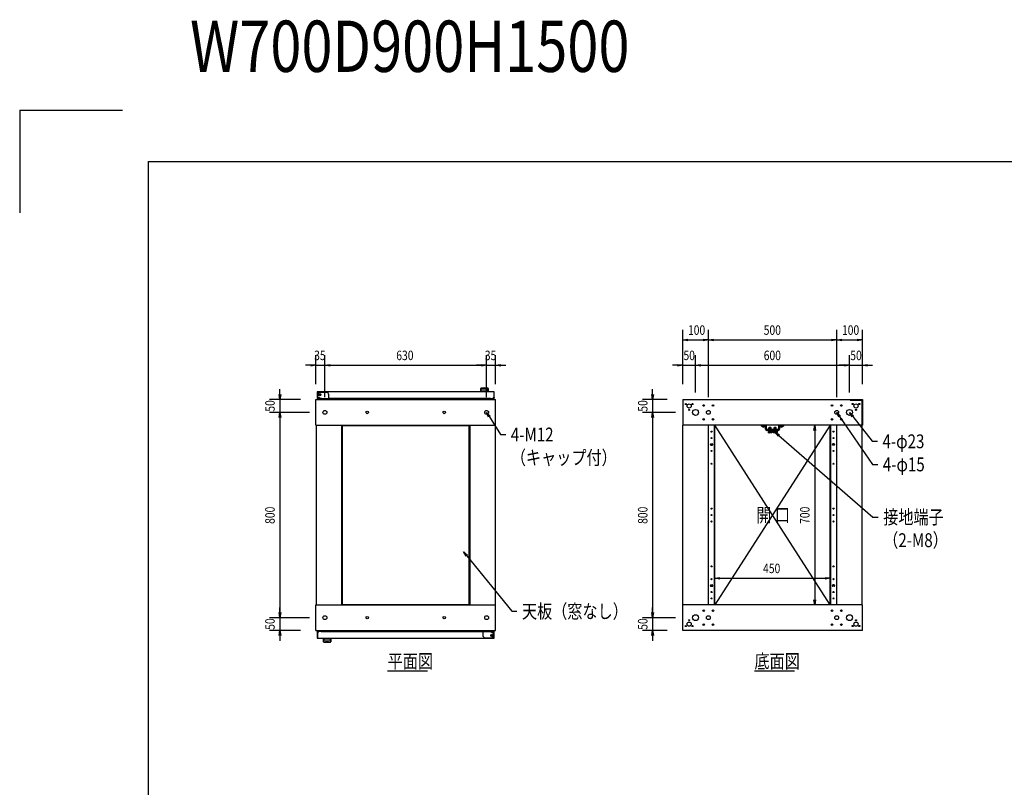
# Model space of a CAD drawing. Extents: x 7054 to 15454, y 90 to 6383.
# Drawn here: x 7054 to 10890, y 3391 to 6383 of the extents above; entities that cross this region are included whole.
import ezdxf

# ---------------------------------------------------------------- set-up
doc = ezdxf.new("R2010")
doc.units = 0
doc.layers.get('0').update_dxf_attribs({"linetype": 'CONTINUOUS'})
doc.styles.get("Standard").update_dxf_attribs({"font": 'TXT.shx', "width": 0.8, "height": 37, "bigfont": 'BIGFONT.shx'})

msp = doc.modelspace()

# ---------------------------------------------------------------- linework, layer by layer
for p, q in [((7053.9, 6029.6), (7053.9, 5629.6)), ((7053.9, 6029.6), (7453.9, 6029.6)), ((7553.9, 5829.6), (15253.9, 5829.6)), ((7553.9, 5829.6), (7553.9, 289.6)), ((9637.2, 4962.2), (9637.2, 5174.5)), ((9737.2, 4912.2), (9737.2, 5174.5)), ((9737.2, 4912.2), (9737.2, 5174.5)), ((10237.2, 4912.2), (10237.2, 5174.5)), ((10237.2, 4912.2), (10237.2, 5174.5)), ((10337.2, 4962.2), (10337.2, 5174.5)), ((9637.2, 5134.5), (9657.2, 5137.8)), ((9657.2, 5131.1), (9637.2, 5134.5)), ((9637.2, 5134.5), (9657.2, 5134.5)), ((9657.2, 5134.5), (9717.2, 5134.5)), ((9717.2, 5137.8), (9737.2, 5134.5)), ((9737.2, 5134.5), (9717.2, 5131.1)), ((9737.2, 5134.5), (9717.2, 5134.5)), ((9737.2, 5134.5), (9757.2, 5137.8)), ((9757.2, 5131.1), (9737.2, 5134.5)), ((9737.2, 5134.5), (9757.2, 5134.5)), ((9757.2, 5134.5), (10217.2, 5134.5)), ((10217.2, 5137.8), (10237.2, 5134.5)), ((10237.2, 5134.5), (10217.2, 5131.1)), ((10237.2, 5134.5), (10217.2, 5134.5)), ((10237.2, 5134.5), (10257.2, 5137.8)), ((10257.2, 5131.1), (10237.2, 5134.5)), ((10237.2, 5134.5), (10257.2, 5134.5)), ((10257.2, 5134.5), (10317.2, 5134.5)), ((10317.2, 5137.8), (10337.2, 5134.5)), ((10337.2, 5134.5), (10317.2, 5131.1)), ((10337.2, 5134.5), (10317.2, 5134.5)), ((8208.1, 4962.2), (8208.1, 5075.9)), ((8243.1, 4912.2), (8243.1, 5075.9)), ((8243.1, 4912.2), (8243.1, 5075.9)), ((8873.1, 4912.2), (8873.1, 5075.9)), ((8873.1, 4912.2), (8873.1, 5075.9)), ((8908.1, 4962.2), (8908.1, 5075.9)), ((9637.2, 4962.2), (9637.2, 5075.9)), ((9687.2, 4929.7), (9687.2, 5075.9)), ((9687.2, 4929.7), (9687.2, 5075.9)), ((10287.2, 4929.7), (10287.2, 5075.9)), ((10287.2, 4929.7), (10287.2, 5075.9)), ((10337.2, 4962.2), (10337.2, 5075.9)), ((8188.1, 5035.9), (8168.1, 5035.9)), ((8188.1, 5039.2), (8208.1, 5035.9)), ((8208.1, 5035.9), (8188.1, 5032.6)), ((8208.1, 5035.9), (8188.1, 5035.9)), ((8208.1, 5035.9), (8243.1, 5035.9)), ((8243.1, 5035.9), (8263.1, 5039.2)), ((8243.1, 5035.9), (8263.1, 5039.2)), ((8263.1, 5032.6), (8243.1, 5035.9)), ((8243.1, 5035.9), (8263.1, 5035.9)), ((8263.1, 5032.6), (8243.1, 5035.9)), ((8243.1, 5035.9), (8263.1, 5035.9)), ((8263.1, 5035.9), (8283.1, 5035.9)), ((8263.1, 5035.9), (8853.1, 5035.9)), ((8853.1, 5035.9), (8833.1, 5035.9)), ((8853.1, 5039.2), (8873.1, 5035.9)), ((8853.1, 5039.2), (8873.1, 5035.9)), ((8873.1, 5035.9), (8853.1, 5032.6)), ((8873.1, 5035.9), (8853.1, 5035.9)), ((8873.1, 5035.9), (8853.1, 5032.6)), ((8873.1, 5035.9), (8853.1, 5035.9)), ((8873.1, 5035.9), (8908.1, 5035.9)), ((8908.1, 5035.9), (8928.1, 5039.2)), ((8928.1, 5032.6), (8908.1, 5035.9)), ((8908.1, 5035.9), (8928.1, 5035.9)), ((8928.1, 5035.9), (8948.1, 5035.9)), ((9617.2, 5035.9), (9597.2, 5035.9)), ((9617.2, 5039.2), (9637.2, 5035.9)), ((9637.2, 5035.9), (9617.2, 5032.6)), ((9637.2, 5035.9), (9617.2, 5035.9)), ((9637.2, 5035.9), (9687.2, 5035.9)), ((9687.2, 5035.9), (9707.2, 5039.2)), ((9687.2, 5035.9), (9707.2, 5039.2)), ((9707.2, 5032.6), (9687.2, 5035.9)), ((9687.2, 5035.9), (9707.2, 5035.9)), ((9707.2, 5032.6), (9687.2, 5035.9)), ((9687.2, 5035.9), (9707.2, 5035.9)), ((9707.2, 5035.9), (9727.2, 5035.9)), ((9707.2, 5035.9), (10267.2, 5035.9)), ((10267.2, 5035.9), (10247.2, 5035.9)), ((10267.2, 5039.2), (10287.2, 5035.9)), ((10267.2, 5039.2), (10287.2, 5035.9)), ((10287.2, 5035.9), (10267.2, 5032.6)), ((10287.2, 5035.9), (10267.2, 5035.9)), ((10287.2, 5035.9), (10267.2, 5032.6)), ((10287.2, 5035.9), (10267.2, 5035.9)), ((10287.2, 5035.9), (10337.2, 5035.9)), ((10337.2, 5035.9), (10357.2, 5039.2)), ((10357.2, 5032.6), (10337.2, 5035.9)), ((10337.2, 5035.9), (10357.2, 5035.9)), ((10357.2, 5035.9), (10377.2, 5035.9)), ((8067.6, 4902.2), (8064.3, 4922.2)), ((8067.6, 4922.2), (8067.6, 4942.2)), ((8070.9, 4922.2), (8067.6, 4902.2)), ((8067.6, 4902.2), (8067.6, 4922.2)), ((8903.1, 4932.4), (8213.1, 4932.4)), ((8213.1, 4932.4), (8213.1, 4906.4)), ((8214.1, 4910.9), (8214.1, 4907.4)), ((8220.3, 4910.6), (8232.1, 4905.4)), ((8248.1, 4930.2), (8223.1, 4930.2)), ((8258.1, 4902.2), (8258.1, 4920.2)), ((8850.1, 4932.4), (8850.1, 4946)), ((8879.1, 4932.4), (8850.1, 4932.4)), ((8850.4, 4945), (8850.4, 4944.5)), ((8852.2, 4939.2), (8852.2, 4939.2)), ((8852.2, 4939.2), (8852.2, 4939.2)), ((8852.2, 4939.2), (8852.2, 4939.2)), ((8852.2, 4939.2), (8852.2, 4939.2)), ((8852.2, 4939.2), (8852.2, 4939.2)), ((8852.2, 4939.2), (8852.2, 4939.2)), ((8852.2, 4939.2), (8852.2, 4939.2)), ((8852.2, 4939.2), (8852.2, 4939.2)), ((8852.2, 4939.2), (8852.2, 4939.2)), ((8852.2, 4939.2), (8852.2, 4939.2)), ((8852.2, 4939.2), (8852.2, 4939.2)), ((8852.2, 4939.2), (8852.2, 4939.2)), ((8852.2, 4939.2), (8852.2, 4939.2)), ((8852.2, 4939.2), (8852.2, 4939.2)), ((8852.2, 4939.2), (8852.2, 4939.2)), ((8852.2, 4939.2), (8852.2, 4939.2)), ((8852.2, 4939.2), (8852.2, 4939.2)), ((8852.2, 4939.2), (8852.2, 4939.2)), ((8852.2, 4939.2), (8852.2, 4939.2)), ((8852.2, 4939.2), (8852.2, 4939.2)), ((8852.2, 4939.2), (8852.2, 4939.2)), ((8852.2, 4939.2), (8852.2, 4939.2)), ((8852.2, 4939.2), (8852.2, 4939.2)), ((8852.2, 4939.2), (8852.2, 4939.2)), ((8852.2, 4939.2), (8852.2, 4939.2)), ((8852.2, 4939.2), (8852.2, 4939.2)), ((8852.2, 4939.2), (8852.2, 4939.2)), ((8852.2, 4939.2), (8852.2, 4939.2)), ((8852.2, 4939.2), (8852.2, 4939.2)), ((8852.2, 4939.2), (8852.2, 4939.2)), ((8852.2, 4939.2), (8852.2, 4939.2)), ((8852.2, 4932.9), (8852.2, 4938.3)), ((8858.6, 4946), (8858.6, 4945.4)), ((8870.6, 4946), (8870.6, 4945.4)), ((8877.1, 4939.2), (8877.1, 4939.2)), ((8877.1, 4939.2), (8877.1, 4939.2)), ((8877.1, 4939.2), (8877.1, 4939.2)), ((8877.1, 4939.2), (8877.1, 4939.2)), ((8877.1, 4939.2), (8877.1, 4939.2)), ((8877.1, 4939.2), (8877.1, 4939.2)), ((8877.1, 4939.2), (8877.1, 4939.2)), ((8877.1, 4939.2), (8877.1, 4939.2)), ((8877.1, 4939.2), (8877.1, 4939.2)), ((8877.1, 4939.2), (8877.1, 4939.2)), ((8877.1, 4939.2), (8877.1, 4939.2)), ((8877.1, 4939.2), (8877.1, 4939.2)), ((8877.1, 4939.2), (8877.1, 4939.2)), ((8877.1, 4939.2), (8877.1, 4939.2)), ((8877.1, 4939.2), (8877.1, 4939.2)), ((8877.1, 4939.2), (8877.1, 4939.2)), ((8877.1, 4939.2), (8877.1, 4939.2)), ((8877.1, 4939.2), (8877.1, 4939.2)), ((8877.1, 4939.2), (8877.1, 4939.2)), ((8877.1, 4939.2), (8877.1, 4939.2)), ((8877.1, 4939.2), (8877.1, 4939.2)), ((8877.1, 4939.2), (8877.1, 4939.2)), ((8877.1, 4939.2), (8877.1, 4939.2)), ((8877.1, 4939.2), (8877.1, 4939.2)), ((8877.1, 4939.2), (8877.1, 4939.2)), ((8877.1, 4939.2), (8877.1, 4939.2)), ((8877.1, 4939.2), (8877.1, 4939.2)), ((8877.1, 4939.2), (8877.1, 4939.2)), ((8877.1, 4939.2), (8877.1, 4939.2)), ((8877.1, 4939.2), (8877.1, 4939.2)), ((8877.1, 4939.2), (8877.1, 4939.2)), ((8877.1, 4932.9), (8877.1, 4938.3)), ((8878.9, 4945), (8878.8, 4944.5)), ((8879.1, 4946), (8879.1, 4932.4)), ((8902.1, 4910.9), (8902.1, 4931.4)), ((8902.1, 4910.9), (8902.1, 4931.4)), ((8902.1, 4910.9), (8902.1, 4907.4)), ((8903.1, 4906.4), (8903.1, 4932.4)), ((9519.9, 4902.2), (9516.5, 4922.2)), ((9519.9, 4922.2), (9519.9, 4942.2)), ((9523.2, 4922.2), (9519.9, 4902.2)), ((9519.9, 4902.2), (9519.9, 4922.2)), ((8148.1, 4902.2), (8027.6, 4902.2)), ((8067.6, 4902.2), (8067.6, 4852.2)), ((8213.1, 4906.4), (8228.1, 4906.4)), ((8217.6, 4907.4), (8214.1, 4907.4)), ((8229.9, 4906.4), (8228.1, 4906.4)), ((8232.1, 4905.4), (8232.1, 4902.2)), ((8258.1, 4905.4), (8232.1, 4905.4)), ((8232.1, 4905.4), (8232.1, 4902.2)), ((8258.1, 4905.4), (8232.1, 4905.4)), ((8258.1, 4902.2), (8232.1, 4902.2)), ((8258.1, 4902.2), (8232.1, 4902.2)), ((8888.1, 4906.4), (8258.1, 4906.4)), ((8258.1, 4902.2), (8258.1, 4905.4)), ((8888.1, 4906.4), (8903.1, 4906.4)), ((8898.6, 4907.4), (8902.1, 4907.4)), ((8902.1, 4908.4), (8902.1, 4907.6)), ((9577.2, 4902.2), (9479.9, 4902.2)), ((9519.9, 4902.2), (9519.9, 4852.2)), ((10287.2, 4902.2), (10337.2, 4902.2)), ((10287.2, 4900.2), (10287.2, 4902.2)), ((10289.2, 4900.2), (10335.2, 4900.2)), ((10335.2, 4900.2), (10335.2, 4804.2)), ((10337.2, 4902.2), (10337.2, 4802.2)), ((8183.1, 4852.2), (8027.6, 4852.2)), ((8183.1, 4852.2), (8027.6, 4852.2)), ((8064.3, 4832.2), (8067.6, 4852.2)), ((8064.3, 4832.2), (8067.6, 4852.2)), ((8067.6, 4852.2), (8070.9, 4832.2)), ((8067.6, 4852.2), (8067.6, 4832.2)), ((8067.6, 4852.2), (8070.9, 4832.2)), ((8067.6, 4852.2), (8067.6, 4832.2)), ((8881, 4833.5), (8873.1, 4852.2)), ((8873.1, 4852.2), (8886.6, 4837.1)), ((8873.1, 4852.2), (8883.8, 4835.3)), ((8883.8, 4835.3), (8927.5, 4765.9)), ((9609.7, 4852.2), (9479.9, 4852.2)), ((9609.7, 4852.2), (9479.9, 4852.2)), ((9516.5, 4832.2), (9519.9, 4852.2)), ((9516.5, 4832.2), (9519.9, 4852.2)), ((9519.9, 4852.2), (9523.2, 4832.2)), ((9519.9, 4852.2), (9519.9, 4832.2)), ((9519.9, 4852.2), (9523.2, 4832.2)), ((9519.9, 4852.2), (9519.9, 4832.2)), ((10245.8, 4833.9), (10237.2, 4852.2)), ((10237.2, 4852.2), (10251.3, 4837.6)), ((10237.2, 4852.2), (10248.6, 4835.7)), ((10248.6, 4835.7), (10376.8, 4649.5)), ((10296.9, 4834.4), (10287.2, 4852.2)), ((10287.2, 4852.2), (10302.2, 4838.5)), ((10287.2, 4852.2), (10299.6, 4836.5)), ((10299.6, 4836.5), (10375.5, 4739.5)), ((8067.6, 4832.2), (8067.6, 4812.2)), ((8067.6, 4832.2), (8067.6, 4072.2)), ((8311.6, 4103.2), (8311.6, 4801.2)), ((8311.6, 4801.2), (8804.6, 4801.2)), ((8804.6, 4103.2), (8804.6, 4801.2)), ((9519.9, 4832.2), (9519.9, 4812.2)), ((9519.9, 4832.2), (9519.9, 4072.2)), ((10212.2, 4802.2), (9762.2, 4102.2)), ((10212.2, 4102.2), (9762.2, 4802.2)), ((10129.2, 4802.2), (10111.3, 4802.2)), ((10148, 4782.2), (10151.3, 4802.2)), ((10151.3, 4802.2), (10154.6, 4782.2)), ((10151.3, 4802.2), (10151.3, 4782.2)), ((8927.5, 4765.9), (8947.5, 4765.9)), ((9968.2, 4780.6), (9968.2, 4782.2)), ((9986.2, 4782.2), (9968.2, 4782.2)), ((9986.2, 4780.6), (9968.2, 4780.6)), ((9969.5, 4780.6), (9969.5, 4778.6)), ((9984.9, 4780.6), (9969.5, 4780.6)), ((9969.5, 4778.6), (9984.9, 4778.6)), ((9969.7, 4778.6), (9969.7, 4773.8)), ((9969.7, 4778.6), (9984.8, 4778.6)), ((9971, 4773.1), (9969.7, 4773.8)), ((9983.5, 4773.1), (9971, 4773.1)), ((9973.2, 4792.4), (9974.4, 4793.6)), ((9973.2, 4786.7), (9973.2, 4792.4)), ((9973.2, 4792.4), (9981.2, 4792.4)), ((9973.2, 4786.7), (9973.2, 4786.2)), ((9973.5, 4778.6), (9973.5, 4773.8)), ((9973.9, 4786.2), (9973.9, 4793.1)), ((9980, 4793.6), (9974.4, 4793.6)), ((9976.8, 4780.6), (9976.8, 4778.6)), ((9977.6, 4780.6), (9977.6, 4778.6)), ((9981.2, 4792.4), (9980, 4793.6)), ((9980.6, 4786.2), (9980.6, 4793.1)), ((9981, 4778.6), (9981, 4773.8)), ((9981.2, 4786.7), (9981.2, 4792.4)), ((9981.2, 4786.7), (9981.2, 4786.2)), ((9983.5, 4773.1), (9984.8, 4773.8)), ((9984.8, 4778.6), (9984.8, 4773.8)), ((9984.9, 4778.6), (9984.9, 4780.6)), ((9986.2, 4780.6), (9986.2, 4782.2)), ((9988.2, 4780.6), (9988.2, 4782.2)), ((10006.2, 4782.2), (9988.2, 4782.2)), ((10006.2, 4780.6), (9988.2, 4780.6)), ((10004.9, 4780.6), (9989.5, 4780.6)), ((9989.5, 4780.6), (9989.5, 4778.6)), ((9989.5, 4778.6), (10004.9, 4778.6)), ((9989.7, 4778.6), (9989.7, 4773.8)), ((9989.7, 4778.6), (10004.8, 4778.6)), ((9991, 4773.1), (9989.7, 4773.8)), ((10003.5, 4773.1), (9991, 4773.1)), ((9993.2, 4792.4), (9994.4, 4793.6)), ((9993.2, 4786.7), (9993.2, 4792.4)), ((9993.2, 4792.4), (10001.2, 4792.4)), ((9993.2, 4786.7), (9993.2, 4786.2)), ((9993.5, 4778.6), (9993.5, 4773.8)), ((9993.9, 4786.2), (9993.9, 4793.1)), ((10000, 4793.6), (9994.4, 4793.6)), ((9996.8, 4780.6), (9996.8, 4778.6)), ((10010.2, 4759.5), (9997.2, 4775.1)), ((9997.2, 4775.1), (10014.5, 4764.5)), ((9997.2, 4775.1), (10012.3, 4762)), ((9997.6, 4780.6), (9997.6, 4778.6)), ((10001.2, 4792.4), (10000, 4793.6)), ((10000.6, 4786.2), (10000.6, 4793.1)), ((10001, 4778.6), (10001, 4773.8)), ((10001.2, 4786.7), (10001.2, 4792.4)), ((10001.2, 4786.7), (10001.2, 4786.2)), ((10003.5, 4773.1), (10004.8, 4773.8)), ((10004.8, 4778.6), (10004.8, 4773.8)), ((10004.9, 4778.6), (10004.9, 4780.6)), ((10006.2, 4780.6), (10006.2, 4782.2)), ((10012.3, 4762), (10378.5, 4444.2)), ((10151.3, 4782.2), (10151.3, 4122.2)), ((10375.5, 4739.5), (10395.5, 4739.5)), ((10376.8, 4649.5), (10396.8, 4649.5)), ((10378.5, 4444.2), (10398.5, 4444.2)), ((8793.6, 4291.1), (8783.6, 4308.8)), ((8783.6, 4308.8), (8798.8, 4295.3)), ((8783.6, 4308.8), (8796.2, 4293.2)), ((8796.2, 4293.2), (8970.8, 4077)), ((9762.2, 4162.2), (9762.2, 4245.8)), ((10212.2, 4162.2), (10212.2, 4245.8)), ((9762.2, 4205.8), (9782.2, 4209.1)), ((9782.2, 4202.5), (9762.2, 4205.8)), ((9762.2, 4205.8), (9782.2, 4205.8)), ((9782.2, 4205.8), (10192.2, 4205.8)), ((10192.2, 4209.1), (10212.2, 4205.8)), ((10212.2, 4205.8), (10192.2, 4202.5)), ((10212.2, 4205.8), (10192.2, 4205.8)), ((10151.3, 4102.2), (10148, 4122.2)), ((10154.6, 4122.2), (10151.3, 4102.2)), ((10151.3, 4102.2), (10151.3, 4122.2)), ((8067.6, 4052.2), (8064.3, 4072.2)), ((8067.6, 4052.2), (8064.3, 4072.2)), ((8067.6, 4072.2), (8067.6, 4092.2)), ((8070.9, 4072.2), (8067.6, 4052.2)), ((8067.6, 4052.2), (8067.6, 4072.2)), ((8070.9, 4072.2), (8067.6, 4052.2)), ((8067.6, 4052.2), (8067.6, 4072.2)), ((8311.6, 4103.2), (8804.6, 4103.2)), ((8970.8, 4077), (8990.8, 4077)), ((9519.9, 4052.2), (9516.5, 4072.2)), ((9519.9, 4052.2), (9516.5, 4072.2)), ((9519.9, 4072.2), (9519.9, 4092.2)), ((9523.2, 4072.2), (9519.9, 4052.2)), ((9519.9, 4052.2), (9519.9, 4072.2)), ((9523.2, 4072.2), (9519.9, 4052.2)), ((9519.9, 4052.2), (9519.9, 4072.2)), ((10152.2, 4102.2), (10111.3, 4102.2)), ((8183.1, 4052.2), (8027.6, 4052.2)), ((8183.1, 4052.2), (8027.6, 4052.2)), ((8067.6, 4052.2), (8067.6, 4002.2)), ((9609.7, 4052.2), (9479.9, 4052.2)), ((9609.7, 4052.2), (9479.9, 4052.2)), ((9519.9, 4052.2), (9519.9, 4002.2)), ((8148.1, 4002.2), (8027.6, 4002.2)), ((8064.3, 3982.2), (8067.6, 4002.2)), ((8067.6, 4002.2), (8070.9, 3982.2)), ((8067.6, 4002.2), (8067.6, 3982.2)), ((8228.1, 3998), (8213.1, 3998)), ((8213.1, 3998), (8213.1, 3972)), ((8214.1, 3993.5), (8214.1, 3997)), ((8217.6, 3997), (8214.1, 3997)), ((8214.1, 3996), (8214.1, 3996.8)), ((8214.1, 3993.5), (8214.1, 3973)), ((8214.1, 3993.5), (8214.1, 3973)), ((8228.1, 3998), (8858.1, 3998)), ((8858.1, 4002.2), (8884.1, 4002.2)), ((8858.1, 4002.2), (8858.1, 3999)), ((8858.1, 4002.2), (8884.1, 4002.2)), ((8858.1, 4002.2), (8858.1, 3984.2)), ((8858.1, 3999), (8884.1, 3999)), ((8858.1, 3999), (8884.1, 3999)), ((8884.1, 3999), (8884.1, 4002.2)), ((8884.1, 3999), (8884.1, 4002.2)), ((8895.9, 3993.8), (8884.1, 3999)), ((8886.4, 3998), (8888.1, 3998)), ((8903.1, 3998), (8888.1, 3998)), ((8898.6, 3997), (8902.1, 3997)), ((8902.1, 3993.5), (8902.1, 3997)), ((8903.1, 3972), (8903.1, 3998)), ((9577.2, 4002.2), (9479.9, 4002.2)), ((9516.5, 3982.2), (9519.9, 4002.2)), ((9519.9, 4002.2), (9523.2, 3982.2)), ((9519.9, 4002.2), (9519.9, 3982.2)), ((10337.2, 4002.2), (9637.2, 4002.2)), ((8067.6, 3982.2), (8067.6, 3962.2)), ((8213.1, 3972), (8903.1, 3972)), ((8237.1, 3958.5), (8237.1, 3972)), ((8237.1, 3972), (8266.1, 3972)), ((8237.4, 3959.4), (8237.4, 3959.9)), ((8239.2, 3971.6), (8239.2, 3966.1)), ((8239.2, 3965.3), (8239.2, 3965.3)), ((8239.2, 3965.3), (8239.2, 3965.3)), ((8239.2, 3965.3), (8239.2, 3965.3)), ((8239.2, 3965.3), (8239.2, 3965.3)), ((8239.2, 3965.3), (8239.2, 3965.3)), ((8239.2, 3965.3), (8239.2, 3965.3)), ((8239.2, 3965.3), (8239.2, 3965.3)), ((8239.2, 3965.3), (8239.2, 3965.3)), ((8239.2, 3965.3), (8239.2, 3965.3)), ((8239.2, 3965.3), (8239.2, 3965.3)), ((8239.2, 3965.3), (8239.2, 3965.3)), ((8239.2, 3965.3), (8239.2, 3965.3)), ((8239.2, 3965.3), (8239.2, 3965.3)), ((8239.2, 3965.3), (8239.2, 3965.3)), ((8239.2, 3965.3), (8239.2, 3965.3)), ((8239.2, 3965.3), (8239.2, 3965.3)), ((8239.2, 3965.3), (8239.2, 3965.3)), ((8239.2, 3965.3), (8239.2, 3965.3)), ((8239.2, 3965.3), (8239.2, 3965.3)), ((8239.2, 3965.3), (8239.2, 3965.3)), ((8239.2, 3965.3), (8239.2, 3965.3)), ((8239.2, 3965.3), (8239.2, 3965.3)), ((8239.2, 3965.3), (8239.2, 3965.3)), ((8239.2, 3965.3), (8239.2, 3965.3)), ((8239.2, 3965.3), (8239.2, 3965.3)), ((8239.2, 3965.3), (8239.2, 3965.3)), ((8239.2, 3965.3), (8239.2, 3965.3)), ((8239.2, 3965.3), (8239.2, 3965.3)), ((8239.2, 3965.3), (8239.2, 3965.3)), ((8239.2, 3965.3), (8239.2, 3965.3)), ((8239.2, 3965.3), (8239.2, 3965.3)), ((8245.6, 3958.5), (8245.6, 3959.1)), ((8257.6, 3958.5), (8257.6, 3959.1)), ((8264.1, 3971.6), (8264.1, 3966.1)), ((8264.1, 3965.3), (8264.1, 3965.3)), ((8264.1, 3965.3), (8264.1, 3965.3)), ((8264.1, 3965.3), (8264.1, 3965.3)), ((8264.1, 3965.3), (8264.1, 3965.3)), ((8264.1, 3965.3), (8264.1, 3965.3)), ((8264.1, 3965.3), (8264.1, 3965.3)), ((8264.1, 3965.3), (8264.1, 3965.3)), ((8264.1, 3965.3), (8264.1, 3965.3)), ((8264.1, 3965.3), (8264.1, 3965.3)), ((8264.1, 3965.3), (8264.1, 3965.3)), ((8264.1, 3965.3), (8264.1, 3965.3)), ((8264.1, 3965.3), (8264.1, 3965.3)), ((8264.1, 3965.3), (8264.1, 3965.3)), ((8264.1, 3965.3), (8264.1, 3965.3)), ((8264.1, 3965.3), (8264.1, 3965.3)), ((8264.1, 3965.3), (8264.1, 3965.3)), ((8264.1, 3965.3), (8264.1, 3965.3)), ((8264.1, 3965.3), (8264.1, 3965.3)), ((8264.1, 3965.3), (8264.1, 3965.3)), ((8264.1, 3965.3), (8264.1, 3965.3)), ((8264.1, 3965.3), (8264.1, 3965.3)), ((8264.1, 3965.3), (8264.1, 3965.3)), ((8264.1, 3965.3), (8264.1, 3965.3)), ((8264.1, 3965.3), (8264.1, 3965.3)), ((8264.1, 3965.3), (8264.1, 3965.3)), ((8264.1, 3965.3), (8264.1, 3965.3)), ((8264.1, 3965.3), (8264.1, 3965.3)), ((8264.1, 3965.3), (8264.1, 3965.3)), ((8264.1, 3965.3), (8264.1, 3965.3)), ((8264.1, 3965.3), (8264.1, 3965.3)), ((8264.1, 3965.3), (8264.1, 3965.3)), ((8265.9, 3959.4), (8265.8, 3959.9)), ((8266.1, 3972), (8266.1, 3958.5)), ((8868.1, 3974.2), (8893.1, 3974.2)), ((9519.9, 3982.2), (9519.9, 3962.2)), ((8487.6, 3844.8), (8643.1, 3844.8)), ((9916.7, 3844.8), (10072.2, 3844.8))]:
    msp.add_line(p, q)
at = {"ltscale": 20}
for p, q in [((8208.1, 4902.2), (8908.1, 4902.2)), ((8208.1, 4802.2), (8208.1, 4902.2)), ((8908.1, 4802.2), (8908.1, 4902.2)), ((9637.2, 4902.2), (10337.2, 4902.2)), ((9637.2, 4902.2), (9637.2, 4802.2)), ((10337.2, 4902.2), (10337.2, 4802.2)), ((8208.1, 4802.2), (8908.1, 4802.2)), ((8209.1, 4802.2), (8209.1, 4102.2)), ((8308.1, 4802.2), (8308.1, 4102.2)), ((8331.5, 4802.2), (8331.5, 4801.2)), ((8333.1, 4802.2), (8333.1, 4801.2)), ((8783.1, 4802.2), (8783.1, 4801.2)), ((8784.7, 4802.2), (8784.7, 4801.2)), ((8808.1, 4802.2), (8808.1, 4102.2)), ((8907.1, 4802.2), (8907.1, 4102.2)), ((10337.2, 4802.2), (9637.2, 4802.2)), ((9638.2, 4102.2), (9638.2, 4802.2)), ((9737.2, 4102.2), (9737.2, 4802.2)), ((9760.6, 4102.2), (9760.6, 4802.2)), ((9762.2, 4102.2), (9762.2, 4802.2)), ((9946.8, 4798.2), (9957.6, 4798.2)), ((9946.8, 4798.2), (9947, 4796.7)), ((9947, 4796.7), (9957.5, 4796.7)), ((9957.6, 4798.2), (9957.5, 4796.7)), ((10027.6, 4798.2), (10016.8, 4798.2)), ((10016.8, 4798.2), (10017, 4796.7)), ((10027.5, 4796.7), (10017, 4796.7)), ((10027.6, 4798.2), (10027.5, 4796.7)), ((10212.2, 4102.2), (10212.2, 4802.2)), ((10213.8, 4102.2), (10213.8, 4802.2)), ((10237.2, 4102.2), (10237.2, 4802.2)), ((10336.2, 4102.2), (10336.2, 4802.2)), ((9747.2, 4729.7), (9752.2, 4729.7)), ((9747.2, 4724.7), (9752.2, 4724.7)), ((10227.2, 4729.7), (10222.2, 4729.7)), ((10227.2, 4724.7), (10222.2, 4724.7)), ((9747.2, 4179.7), (9752.2, 4179.7)), ((9747.2, 4174.7), (9752.2, 4174.7)), ((10227.2, 4179.7), (10222.2, 4179.7)), ((10227.2, 4174.7), (10222.2, 4174.7)), ((8208.1, 4102.2), (8908.1, 4102.2)), ((8208.1, 4002.2), (8208.1, 4102.2)), ((8331.5, 4103.2), (8331.5, 4102.2)), ((8333.1, 4103.2), (8333.1, 4102.2)), ((8783.1, 4103.2), (8783.1, 4102.2)), ((8784.7, 4103.2), (8784.7, 4102.2)), ((8908.1, 4002.2), (8908.1, 4102.2)), ((10337.2, 4102.2), (9637.2, 4102.2)), ((9637.2, 4002.2), (9637.2, 4102.2)), ((10337.2, 4002.2), (10337.2, 4102.2)), ((8208.1, 4002.2), (8908.1, 4002.2))]:
    msp.add_line(p, q, dxfattribs=at)
at = {"ltscale": 3}
for p, q in [((9944.7, 4802.2), (9958.7, 4802.2)), ((9944.7, 4798.2), (9944.7, 4802.2)), ((9944.7, 4798.2), (9958.7, 4798.2)), ((9959.7, 4787.2), (9959.7, 4797.2)), ((9963.7, 4787.2), (9963.7, 4797.2)), ((10010.7, 4797.2), (10010.7, 4787.2)), ((10014.7, 4797.2), (10014.7, 4787.2)), ((10015.7, 4802.2), (10029.7, 4802.2)), ((10015.7, 4798.2), (10029.7, 4798.2)), ((10029.7, 4802.2), (10029.7, 4798.2)), ((10009.7, 4786.2), (9964.7, 4786.2)), ((10009.7, 4782.2), (9964.7, 4782.2))]:
    msp.add_line(p, q, dxfattribs=at)
for centre, radius in [((8222.1, 4921.5), 5), ((8222.1, 4921.5), 5), ((8222.1, 4921.5), 5), ((8222.1, 4921.5), 3.1), ((8222.1, 4921.5), 3), ((8408.1, 4852.2), 5), ((8708.1, 4852.2), 5), ((8408.1, 4052.2), 5), ((8708.1, 4052.2), 5), ((8894.1, 3982.9), 5), ((8894.1, 3982.9), 5), ((8894.1, 3982.9), 5), ((8894.1, 3982.9), 3.1), ((8894.1, 3982.9), 3)]:
    msp.add_circle(centre, radius)
at = {"ltscale": 20}
for centre, radius in [((9649.2, 4884.8), 2.1), ((9662.2, 4877.2), 8), ((9675.3, 4884.8), 2.1), ((9719.2, 4879.2), 3.1), ((9755.2, 4879.2), 3.1), ((10219.2, 4879.2), 3.1), ((10255.2, 4879.2), 3.1), ((10299.2, 4884.8), 2.1), ((10312.2, 4877.2), 8), ((10325.3, 4884.8), 2.1), ((8243.1, 4852.2), 7.5), ((8873.1, 4852.2), 7.5), ((9662.2, 4862.1), 2.1), ((9687.2, 4852.2), 11.5), ((9737.2, 4852.2), 7.5), ((10237.2, 4852.2), 7.5), ((10287.2, 4852.2), 11.5), ((10312.2, 4862.1), 2.1), ((9719.2, 4825.2), 3.1), ((9755.2, 4825.2), 3.1), ((10219.2, 4825.2), 3.1), ((10255.2, 4825.2), 3.1), ((9749.7, 4777.2), 2.1), ((10224.7, 4777.2), 2.1), ((9749.7, 4752.2), 2.1), ((10224.7, 4752.2), 2.1), ((9749.7, 4702.2), 2.1), ((10224.7, 4702.2), 2.1), ((9749.7, 4652.2), 2.1), ((10224.7, 4652.2), 2.1), ((9749.7, 4477.2), 2.1), ((9749.7, 4452.2), 2.1), ((10224.7, 4477.2), 2.1), ((10224.7, 4452.2), 2.1), ((9749.7, 4427.2), 2.1), ((10224.7, 4427.2), 2.1), ((9749.7, 4252.2), 2.1), ((10224.7, 4252.2), 2.1), ((9749.7, 4202.2), 2.1), ((10224.7, 4202.2), 2.1), ((9749.7, 4152.2), 2.1), ((10224.7, 4152.2), 2.1), ((9749.7, 4127.2), 2.1), ((10224.7, 4127.2), 2.1), ((9719.2, 4079.2), 3.1), ((9755.2, 4079.2), 3.1), ((10219.2, 4079.2), 3.1), ((10255.2, 4079.2), 3.1), ((8243.1, 4052.2), 7.5), ((8873.1, 4052.2), 7.5), ((9662.2, 4027.2), 8), ((9662.2, 4042.3), 2.1), ((9687.2, 4052.2), 11.5), ((9719.2, 4025.2), 3.1), ((9737.2, 4052.2), 7.5), ((9755.2, 4025.2), 3.1), ((10219.2, 4025.2), 3.1), ((10237.2, 4052.2), 7.5), ((10255.2, 4025.2), 3.1), ((10287.2, 4052.2), 11.5), ((10312.2, 4027.2), 8), ((10312.2, 4042.3), 2.1), ((9649.2, 4019.7), 2.1), ((9675.3, 4019.7), 2.1), ((10299.2, 4019.7), 2.1), ((10325.3, 4019.7), 2.1)]:
    msp.add_circle(centre, radius, dxfattribs=at)
for centre, radius, start, end in [((8223.1, 4920.2), 10, 90, 253.7151), ((8223.1, 4920.2), 10, 90, 253.7151), ((8214.1, 4907.4), 3.5, 343.3985, 90), ((8248.1, 4920.2), 10, 0, 90), ((8851.1, 4946), 1, 93.8899, 180), ((8851.1, 4944.6), 1, 93.8899, 180), ((9144.9, 4996.3), 299, 189.9701, 190.1676), ((8908.4, 4955.7), 59.1, 191.9651, 192.9587), ((8882, 4951.2), 32.3, 195.589, 197.3977), ((8864.6, 4747.4), 200, 86.1101, 93.8899), ((8864.6, 4746.1), 200, 91.7191, 93.8899), ((8872, 4949.2), 22.2, 200.3543, 202.988), ((8876.9, 4952), 27.8, 204.2319, 206.3473), ((8881.5, 4954.1), 32.9, 206.0369, 206.9338), ((8864.6, 4739.2), 200, 86.6095, 93.3818), ((8864.6, 4745.5), 200, 88.2809, 91.7191), ((8864.6, 4746.1), 200, 86.1101, 88.2809), ((8847.8, 4954.1), 32.9, 333.0662, 333.9631), ((8852.4, 4952), 27.8, 333.6527, 335.7681), ((8857.3, 4949.2), 22.2, 337.012, 339.6457), ((8847.3, 4951.2), 32.3, 342.6023, 344.411), ((8878.1, 4946), 1, 0, 86.1101), ((8878.1, 4944.6), 1, 0, 86.1101), ((8820.8, 4955.7), 59.1, 347.0413, 348.0349), ((8584.3, 4996.3), 299, 349.8324, 350.0299), ((8902.1, 4907.4), 3.5, 90, 196.6015), ((9971, 4777.9), 4.81, 270.4945, 301.8672), ((9977.2, 4783.2), 10.1, 248.1456, 291.8638), ((9983.5, 4777.9), 4.81, 238.1329, 269.5055), ((9991, 4777.9), 4.81, 270.4945, 301.8672), ((9997.2, 4783.2), 10.1, 248.1456, 291.8638), ((10003.5, 4777.9), 4.81, 238.1329, 269.5055), ((8214.1, 3997), 3.5, 270, 16.6015), ((8893.1, 3984.2), 10, 270, 73.7151), ((8893.1, 3984.2), 10, 270, 73.7151), ((8902.1, 3997), 3.5, 163.3985, 270), ((8238.1, 3959.8), 1, 180, 266.1101), ((8238.1, 3958.5), 1, 180, 266.1101), ((8531.9, 3908.2), 299, 169.8324, 170.0299), ((8295.4, 3948.7), 59.1, 167.0413, 168.0349), ((8269, 3953.3), 32.3, 162.6023, 164.411), ((8259, 3955.2), 22.2, 157.012, 159.6457), ((8251.6, 4158.4), 200, 266.1101, 268.2809), ((8251.6, 4157), 200, 266.1101, 273.8899), ((8263.9, 3952.5), 27.8, 153.6527, 155.7681), ((8268.5, 3950.4), 32.9, 153.0662, 153.9631), ((8251.6, 4165.3), 200, 266.6095, 273.3818), ((8251.6, 4159), 200, 268.2809, 271.7191), ((8251.6, 4158.4), 200, 271.7191, 273.8899), ((8234.8, 3950.4), 32.9, 26.0369, 26.9338), ((8239.4, 3952.5), 27.8, 24.2319, 26.3473), ((8244.3, 3955.2), 22.2, 20.3543, 22.988), ((8234.3, 3953.3), 32.3, 15.589, 17.3977), ((8265.1, 3959.8), 1, 273.8899, 0), ((8265.1, 3958.5), 1, 273.8899, 0), ((8207.8, 3948.7), 59.1, 11.9651, 12.9587), ((7971.3, 3908.2), 299, 9.9701, 10.1676), ((8868.1, 3984.2), 10, 180, 270)]:
    msp.add_arc(centre, radius, start, end)
for centre, radius, start, end in [((9952.2, 4804.6), 9.47, 236.2154, 303.7846), ((10022.2, 4804.6), 9.47, 236.2154, 303.7846), ((9747.2, 4727.2), 2.5, 90, 270), ((9752.2, 4727.2), 2.5, 270, 90), ((10222.2, 4727.2), 2.5, 90, 270), ((10227.2, 4727.2), 2.5, 270, 90), ((9747.2, 4177.2), 2.5, 90, 270), ((9752.2, 4177.2), 2.5, 270, 90), ((10222.2, 4177.2), 2.5, 90, 270), ((10227.2, 4177.2), 2.5, 270, 90)]:
    msp.add_arc(centre, radius, start, end, dxfattribs=at)
at = {"ltscale": 3}
for centre, radius, start, end in [((9958.7, 4797.2), 5, 0, 90), ((9958.7, 4797.2), 1, 0, 90), ((10015.7, 4797.2), 5, 90, 180), ((10015.7, 4797.2), 1, 90, 180), ((9964.7, 4787.2), 5, 180, 270), ((9964.7, 4787.2), 1, 180, 270), ((10009.7, 4787.2), 1, 270, 0), ((10009.7, 4787.2), 5, 270, 0)]:
    msp.add_arc(centre, radius, start, end, dxfattribs=at)

# ---------------------------------------------------------------- texts
at = {"width": 0.8}
for s, height, p in [('W700D900H1500', 200, (7717.6, 6179.1)), ('100', 37, (9657.6, 5154.5)), ('500', 37, (9952.7, 5154.5)), ('100', 37, (10257.6, 5154.5)), ('35', 37, (8201, 5055.9)), ('630', 37, (8521.1, 5055.9)), ('35', 37, (8866, 5055.9)), ('50', 37, (9640, 5055.9)), ('600', 37, (9952.7, 5055.9)), ('50', 37, (10290, 5055.9)), ('4-M12', 54, (8967.5, 4738.9)), ('4-φ23', 54, (10415.5, 4712.5)), ('（キャップ付）', 54, (8967.5, 4648.9)), ('4-φ15', 54, (10416.8, 4622.5)), ('開 口', 54, (9923.9, 4425.2)), ('接地端子', 54, (10418.5, 4417.2)), ('（2-M8）', 54, (10418.5, 4327.2)), ('450', 37, (9950.2, 4225.8)), ('天板（窓なし）', 54, (9010.8, 4050)), ('平面図', 54, (8487.6, 3855.6)), ('底面図', 54, (9916.7, 3855.6))]:
    msp.add_text(s, height=height, dxfattribs=at).set_placement(p)
for s, p in [('50', (8047.6, 4855)), ('50', (9499.9, 4855)), ('800', (8047.6, 4417.7)), ('800', (9499.9, 4417.7)), ('700', (10131.3, 4417.7)), ('50', (8047.6, 4005)), ('50', (9499.9, 4005))]:
    msp.add_text(s, height=37, rotation=90, dxfattribs=at).set_placement(p)

doc.saveas('drawing.dxf')
